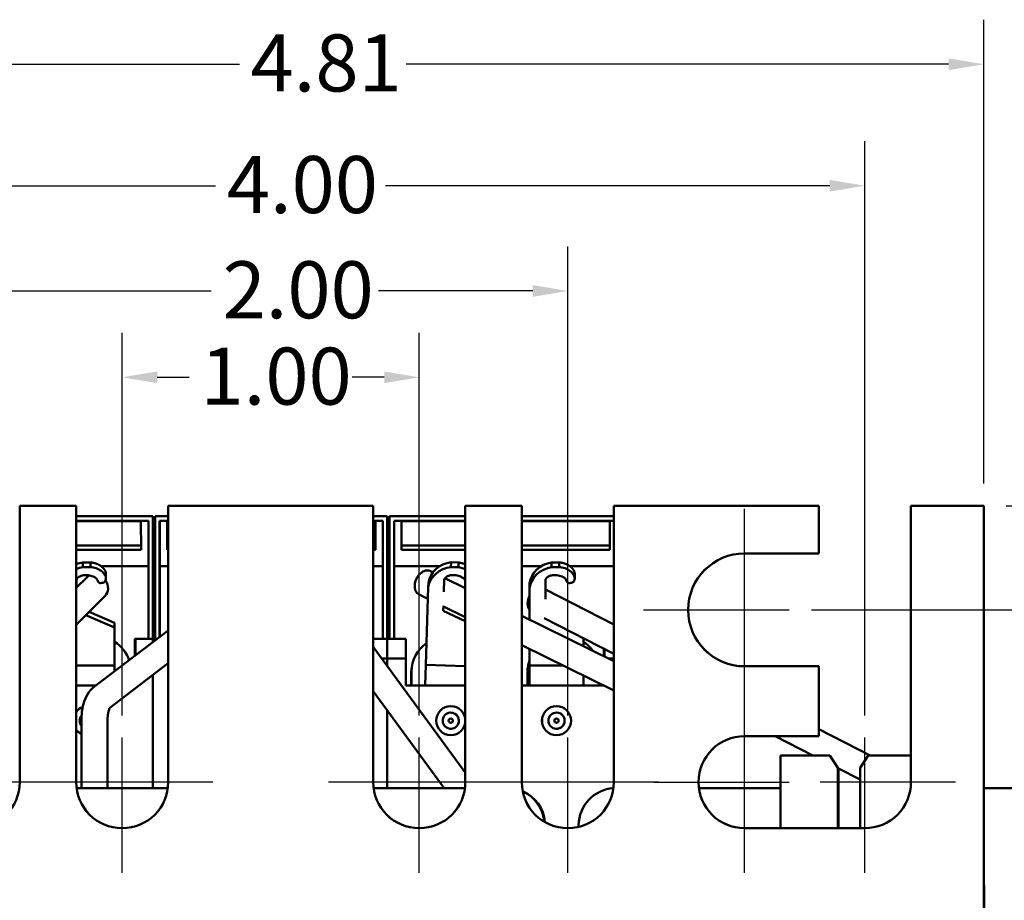
# Model space of a CAD drawing. Units: inches. Extents: x 0.05 to 2.15, y 0.02 to 1.68.
# Drawn here: x 0.34 to 0.62, y 0.35 to 0.6 of the extents above; entities that cross this region are included whole.
import ezdxf

# ---------------------------------------------------------------- set-up
doc = ezdxf.new("R2010")
doc.units = ezdxf.units.IN
doc.header["$LTSCALE"] = 0.1
doc.header["$MEASUREMENT"] = 0
for name, color, linetype, lineweight in [('Center Mark (ANSI)', 7, 'Continuous', 25), ('Dimension (ANSI)', 7, 'Continuous', 25), ('Visible (ANSI)', 7, 'Continuous', 50)]:
    doc.layers.add(name, color=color, linetype=linetype, lineweight=lineweight)
doc.styles.add('Note Text (ANSI)', font='tahoma.ttf')
doc.dimstyles.new('Default (ANSI)', dxfattribs={"dimscale": 0.1, "dimtxt": 0.1599999964237213, "dimasz": 0.0984251946210861, "dimexe": 0.125, "dimexo": 0.0625, "dimgap": 0.031496062992126, "dimtad": 0, "dimtih": 1, "dimtoh": 1, "dimrnd": 1e-08, "dimzin": 0, "dimdsep": 46, "dimtxsty": 'Note Text (ANSI)', "dimcen": 0.09, "dimdle": 0.3937007874015748, "dimclrd": 256, "dimclre": 256, "dimclrt": 256, "dimadec": 0, "dimazin": 1, "dimtfac": 0.7500000596046448, "dimtofl": 0, "dimtmove": 0, "dimatfit": 3, "dimfxl": 1, "dimtolj": 1, "dimtzin": 4, "dimlwd": -1, "dimlwe": -1, "dimarcsym": 0})

# ---------------------------------------------------------------- blocks, each defined once
blk = doc.blocks.new('*D28')
at = {"layer": 'Defpoints', "color": 0, "transparency": 16777216}
for p in [(0.6142508977508762, 0.5868434234435611), (0.2134177561420948, 0.4629367741784619), (0.6142508977508762, 0.4629367741784613)]:
    blk.add_point(p, dxfattribs=at)
at = {"layer": 'Dimension (ANSI)', "transparency": 16777216}
for p, q in [((0.2134177561420948, 0.4691867741784618), (0.2134177561420948, 0.5993434234435611)), ((0.6142508977508762, 0.4691867741784613), (0.6142508977508762, 0.5993434234435611)), ((0.2232602756042034, 0.5868434234435611), (0.4054469560065917, 0.5868434234435611)), ((0.6044083782887677, 0.5868434234435611), (0.4522350861758257, 0.5868434234435611))]:
    blk.add_line(p, q, dxfattribs=at)
for points in [[(0.2232602756042034, 0.5884838433539126), (0.2232602756042034, 0.5852030035332098), (0.2134177561420948, 0.5868434234435611)], [(0.6044083782887677, 0.5884838433539126), (0.6044083782887677, 0.5852030035332098), (0.6142508977508762, 0.5868434234435611)]]:
    blk.add_solid(points, dxfattribs=at)
at = {"layer": 'Dimension (ANSI)', "transparency": 16777216, "insert": (0.4085965623058043, 0.5952087690722435), "char_height": 0.0159999996423721, "attachment_point": 1, "style": 'Note Text (ANSI)'}
blk.add_mtext('\\A1;4.81', dxfattribs=at)
blk = doc.blocks.new('*D29')
at = {"layer": 'Defpoints', "color": 0, "transparency": 16777216}
for p in [(0.6142508977508764, 0.4629367741784617), (0.6138342312835054, 0.1387701075117952), (0.7520461733414276, 0.1387701075117953)]:
    blk.add_point(p, dxfattribs=at)
at = {"layer": 'Dimension (ANSI)', "transparency": 16777216}
for p, q in [((0.6205008977508764, 0.4629367741784617), (0.7645461733414276, 0.4629367741784617)), ((0.7520461733414275, 0.453094254716353), (0.7520461733414275, 0.3563282580408277)), ((0.7520461733414276, 0.1486126269739039), (0.7520461733414275, 0.333298354185038)), ((0.6200842312835054, 0.1387701075117952), (0.7645461733414276, 0.1387701075117953))]:
    blk.add_line(p, q, dxfattribs=at)
for points in [[(0.750405753431076, 0.453094254716353), (0.7536865932517789, 0.453094254716353), (0.7520461733414275, 0.4629367741784617)], [(0.7504057534310761, 0.1486126269739039), (0.753686593251779, 0.1486126269739039), (0.7520461733414276, 0.1387701075117953)]]:
    blk.add_solid(points, dxfattribs=at)
at = {"layer": 'Dimension (ANSI)', "transparency": 16777216, "insert": (0.7316727689586636, 0.3531786517416148), "char_height": 0.0159999996423721, "attachment_point": 1, "style": 'Note Text (ANSI)'}
blk.add_mtext('\\A1;3.89', dxfattribs=at)
blk = doc.blocks.new('*D31')
at = {"layer": 'Defpoints', "color": 0, "transparency": 16777216}
for p in [(0.5809175803613719, 0.5527596088241308), (0.2475844064663355, 0.3979367741784617), (0.5809175803613719, 0.3979367741784614)]:
    blk.add_point(p, dxfattribs=at)
at = {"layer": 'Dimension (ANSI)', "transparency": 16777216}
for p, q in [((0.2475844064663355, 0.4041867741784618), (0.2475844064663355, 0.565259608824131)), ((0.5809175803613719, 0.4041867741784614), (0.5809175803613719, 0.565259608824131)), ((0.2574269259284441, 0.5527596088241308), (0.3987751641765784, 0.5527596088241308)), ((0.5710750608992634, 0.5527596088241308), (0.4464551680608807, 0.5527596088241308))]:
    blk.add_line(p, q, dxfattribs=at)
for points in [[(0.2574269259284441, 0.5544000287344824), (0.2574269259284441, 0.5511191889137793), (0.2475844064663355, 0.5527596088241308)], [(0.5710750608992634, 0.5544000287344824), (0.5710750608992634, 0.5511191889137793), (0.5809175803613719, 0.5527596088241308)]]:
    blk.add_solid(points, dxfattribs=at)
at = {"layer": 'Dimension (ANSI)', "transparency": 16777216, "insert": (0.401924770475791, 0.56108734532025), "char_height": 0.0159999996423721, "attachment_point": 1, "style": 'Note Text (ANSI)'}
blk.add_mtext('\\A1;4.00', dxfattribs=at)
blk = doc.blocks.new('*D32')
at = {"layer": 'Defpoints', "color": 0, "transparency": 16777216}
for p in [(0.4975842868876128, 0.5232320497690126), (0.3309176999400947, 0.3979367741784616), (0.4975842868876128, 0.3979367741784614)]:
    blk.add_point(p, dxfattribs=at)
at = {"layer": 'Dimension (ANSI)', "transparency": 16777216}
for p, q in [((0.3309176999400947, 0.4041867741784616), (0.3309176999400947, 0.5357320497690126)), ((0.4975842868876128, 0.4041867741784614), (0.4975842868876128, 0.5357320497690126)), ((0.3407602194022033, 0.5232320497690126), (0.3975894190258665, 0.5232320497690126)), ((0.4877417674255042, 0.5232320497690126), (0.444527985725353, 0.5232320497690126))]:
    blk.add_line(p, q, dxfattribs=at)
for points in [[(0.3407602194022033, 0.524872469679364), (0.3407602194022033, 0.5215916298586611), (0.3309176999400947, 0.5232320497690126)], [(0.4877417674255042, 0.524872469679364), (0.4877417674255042, 0.5215916298586611), (0.4975842868876128, 0.5232320497690126)]]:
    blk.add_solid(points, dxfattribs=at)
at = {"layer": 'Dimension (ANSI)', "transparency": 16777216, "insert": (0.4007390253250791, 0.5315651589983549), "char_height": 0.0159999996423721, "attachment_point": 1, "style": 'Note Text (ANSI)'}
blk.add_mtext('\\A1;2.00', dxfattribs=at)
blk = doc.blocks.new('*D33')
at = {"layer": 'Defpoints', "color": 0, "transparency": 16777216}
for p in [(0.4559176401507332, 0.4990197263599205), (0.3725843466769742, 0.3979367741784616), (0.4559176401507332, 0.3979367741784616)]:
    blk.add_point(p, dxfattribs=at)
at = {"layer": 'Dimension (ANSI)', "transparency": 16777216}
for p, q in [((0.3725843466769742, 0.4041867741784616), (0.3725843466769742, 0.5115197263599205)), ((0.4559176401507332, 0.4041867741784616), (0.4559176401507332, 0.5115197263599205)), ((0.3824268661390828, 0.4990197263599205), (0.3914103198512367, 0.4990197263599205)), ((0.4460751206886246, 0.4990197263599205), (0.4370916669764706, 0.4990197263599205))]:
    blk.add_line(p, q, dxfattribs=at)
for points in [[(0.3824268661390828, 0.5006601462702719), (0.3824268661390828, 0.4973793064495692), (0.3725843466769742, 0.4990197263599205)], [(0.4460751206886246, 0.5006601462702719), (0.4460751206886246, 0.4973793064495692), (0.4559176401507332, 0.4990197263599205)]]:
    blk.add_solid(points, dxfattribs=at)
at = {"layer": 'Dimension (ANSI)', "transparency": 16777216, "insert": (0.3945599261504494, 0.5073474628560396), "char_height": 0.0159999996423721, "attachment_point": 1, "style": 'Note Text (ANSI)'}
blk.add_mtext('\\A1;1.00', dxfattribs=at)
blk = doc.blocks.new('*D37')
at = {"layer": 'Defpoints', "color": 0, "transparency": 16777216}
for p in [(0.5596675965045004, 0.433770107511795), (0.5592509300371294, 0.167936774178462), (0.7105609585958876, 0.167936774178462)]:
    blk.add_point(p, dxfattribs=at)
at = {"layer": 'Dimension (ANSI)', "transparency": 16777216}
for p, q in [((0.5659175965045004, 0.433770107511795), (0.7230609585958874, 0.433770107511795)), ((0.7105609585958874, 0.4239275880496864), (0.7105609585958874, 0.3123361563736835)), ((0.7105609585958876, 0.1777792936405707), (0.7105609585958874, 0.2893707253165734)), ((0.5655009300371294, 0.167936774178462), (0.7230609585958875, 0.167936774178462))]:
    blk.add_line(p, q, dxfattribs=at)
for points in [[(0.708920538685536, 0.4239275880496864), (0.712201378506239, 0.4239275880496864), (0.7105609585958874, 0.433770107511795)], [(0.7089205386855361, 0.1777792936405707), (0.7122013785062391, 0.1777792936405707), (0.7105609585958876, 0.167936774178462)]]:
    blk.add_solid(points, dxfattribs=at)
at = {"layer": 'Dimension (ANSI)', "transparency": 16777216, "insert": (0.6901875542131238, 0.3091865500744706), "char_height": 0.0159999996423721, "attachment_point": 1, "style": 'Note Text (ANSI)'}
blk.add_mtext('\\A1;3.19', dxfattribs=at)

msp = doc.modelspace()

# ---------------------------------------------------------------- linework, layer by layer
at = {"layer": 'Center Mark (ANSI)', "linetype": 'Continuous'}
for p, q in [((0.5471675965045001, 0.4054367741784615), (0.5471675965045002, 0.4621034408451282)), ((0.5188342631711668, 0.4337701075117949), (0.5596675965045002, 0.4337701075117948)), ((0.5471675965045, 0.3600201075117947), (0.5471675965045001, 0.4108534408451281)), ((0.3725843466769742, 0.3600201075117948), (0.3725843466769742, 0.3979367741784616)), ((0.4559176401507332, 0.3600201075117948), (0.4559176401507332, 0.3979367741784616)), ((0.4975842868876128, 0.3600201075117947), (0.4975842868876128, 0.3979367741784614)), ((0.5809175803613719, 0.3600201075117947), (0.5809175803613719, 0.3979367741784614)), ((0.3563343666067614, 0.3854367741784616), (0.305501033273428, 0.3854367741784616)), ((0.3980010133436409, 0.3854367741784615), (0.3471676800103075, 0.3854367741784615)), ((0.4813343068173999, 0.3854367741784615), (0.4305009734840665, 0.3854367741784615)), ((0.5230009535542794, 0.3854367741784614), (0.4721676202209461, 0.3854367741784614)), ((0.5217509298378334, 0.3854367741784614), (0.5596675965045002, 0.3854367741784614)), ((0.6063342470280386, 0.3854367741784614), (0.568417580361372, 0.3854367741784614))]:
    msp.add_line(p, q, dxfattribs=at)
at = {"layer": 'Visible (ANSI)'}
for p, q in [((0.3596676861885417, 0.4629367741784617), (0.3438343604285276, 0.4629367741784617)), ((0.3438343604285276, 0.4629367741784617), (0.3438343604285274, 0.3854367741784617)), ((0.3596676861885415, 0.3854367741784617), (0.3596676861885417, 0.4629367741784617)), ((0.3596676861885417, 0.4629367741784617), (0.3596762117371986, 0.4629367741784643)), ((0.3596762117371985, 0.3854367741784643), (0.3596762117371987, 0.4629367741784644)), ((0.4430009796623006, 0.4629367741784617), (0.385501007165407, 0.4629367741784617)), ((0.3855010071654071, 0.4629367741784617), (0.385501007165407, 0.3854367741784617)), ((0.4430009796623004, 0.3854367741784615), (0.4430009796623006, 0.4629367741784617)), ((0.4430009796623006, 0.4629367741784617), (0.4430095052109574, 0.4629367741784643)), ((0.4430095052109574, 0.3854367741784642), (0.4430095052109574, 0.4629367741784643)), ((0.4846676263991803, 0.4629367741784615), (0.4688343006391662, 0.4629367741784615)), ((0.468834300639166, 0.4629367741784615), (0.4688343006391657, 0.3854367741784615)), ((0.4846676263991802, 0.3854367741784615), (0.4846676263991802, 0.4629367741784617)), ((0.4846676263991803, 0.4629367741784615), (0.4846761519478373, 0.4629367741784641)), ((0.4846761519478371, 0.3854367741784642), (0.4846761519478371, 0.4629367741784643)), ((0.5680009198729393, 0.4629367741784614), (0.5105009473760455, 0.4629367741784615)), ((0.5105009473760455, 0.4629367741784615), (0.5105009473760455, 0.3854367741784615)), ((0.5680009198729394, 0.449603440845128), (0.5680009198729395, 0.4629367741784614)), ((0.5680009198729393, 0.4629367741784614), (0.5680094454215963, 0.4629367741784641)), ((0.5680094454215961, 0.4496034408451307), (0.5680094454215963, 0.4629367741784641)), ((0.614250897750876, 0.4629367741784614), (0.5938342408498047, 0.4629367741784615)), ((0.5938342408498047, 0.4629367741784614), (0.5938342408498045, 0.3854367741784614)), ((0.614250897750876, 0.4629367741784614), (0.6142594232995329, 0.4629367741784641)), ((0.6142508977508762, 0.3653701075117945), (0.6142508977508762, 0.4629367741784614)), ((0.6142594232995328, 0.3653701075117972), (0.6142594232995328, 0.4629367741784641)), ((0.3596762117371977, 0.4600201075118974), (0.3811689256872504, 0.4600201075118974)), ((0.3596762117371975, 0.4587701075118974), (0.379918926285144, 0.4587701075118974)), ((0.3596762117371974, 0.4586771024158291), (0.3778588888380841, 0.4586771024158291)), ((0.3778588888380842, 0.4586771024158291), (0.377882040414582, 0.4506332082581665)), ((0.379918926285144, 0.4587701075118974), (0.379918926285144, 0.4256034408452307)), ((0.3811689256872504, 0.4600201075118974), (0.3811921549546235, 0.4600201075119045)), ((0.3811689256872504, 0.4256034408452307), (0.3811689256872504, 0.4600201075118974)), ((0.3811921549546235, 0.4600201075119046), (0.3812298108196285, 0.4469367741785827)), ((0.3818355920350405, 0.4600201075118977), (0.3855010071654057, 0.4600201075118977)), ((0.3818355920350405, 0.4600201075118977), (0.3818355920350405, 0.4256034408452308)), ((0.3830855914371469, 0.4261659988600591), (0.3830855914371469, 0.4587701075118976)), ((0.3830855914371469, 0.4587701075118976), (0.3855010071654057, 0.4587701075118976)), ((0.3831452539765057, 0.4460413527957262), (0.3831086186438222, 0.4587701075119047)), ((0.3852153702402734, 0.4506332082581667), (0.3851922186637752, 0.4586771024158293)), ((0.3851922186637752, 0.4586771024158293), (0.3855010071654057, 0.4586771024158293)), ((0.385196018418582, 0.4586771024158305), (0.3852157636166273, 0.4518167366342317)), ((0.4430095052109562, 0.4600201075118974), (0.4469188942380464, 0.4600201075118974)), ((0.4430095052109562, 0.4587701075118974), (0.4456688948359399, 0.4587701075118974)), ((0.4430095052109565, 0.4586771024158291), (0.4436088573888804, 0.4586771024158291)), ((0.4436088573888802, 0.4586771024158291), (0.4436320089653785, 0.4506332082581665)), ((0.4456688948359399, 0.4587701075118974), (0.4456688948359401, 0.4256034408452305)), ((0.4469188942380464, 0.4600201075118974), (0.4469421235054198, 0.4600201075119046)), ((0.4469188942380466, 0.4256034408452305), (0.4469188942380464, 0.4600201075118974)), ((0.4469421235054198, 0.4600201075119046), (0.446979779370425, 0.4469367741785827)), ((0.447585560585836, 0.4600201075118961), (0.4688343006391641, 0.4600201075118961)), ((0.447585560585836, 0.4600201075118961), (0.447585560585836, 0.4256034408452297)), ((0.4488355599879422, 0.4587701075118961), (0.4688343006391641, 0.4587701075118961)), ((0.4488355599879422, 0.4256034408452297), (0.4488355599879422, 0.4587701075118961)), ((0.4488952225273052, 0.4460413527957249), (0.448858587194619, 0.4587701075119032)), ((0.4509653387910717, 0.4506332082581652), (0.4509421872145721, 0.4586771024158278)), ((0.4509421872145722, 0.4586771024158277), (0.4688343006391643, 0.4586771024158277)), ((0.4509459869693792, 0.4586771024158289), (0.4509657321674256, 0.45181673663423)), ((0.4846761519478352, 0.4600201075118961), (0.5105009473760433, 0.4600201075118961)), ((0.4846761519478352, 0.4587701075118961), (0.5105009473760435, 0.4587701075118961)), ((0.4846761519478352, 0.4586771024158277), (0.5093588259396769, 0.4586771024158277)), ((0.5093588259396769, 0.4586771024158277), (0.5093819775161764, 0.4506332082581653)), ((0.3596762117371977, 0.4518167366342313), (0.3778786340361291, 0.4518167366342313)), ((0.377882040414582, 0.4506332082581665), (0.3596762117371975, 0.4506332082581665)), ((0.3852157636166273, 0.4518167366342317), (0.3852153702402733, 0.4506332082581667)), ((0.3855010071654057, 0.4506332082581667), (0.3852153702402734, 0.4506332082581667)), ((0.3852157636166273, 0.4518167366342317), (0.3855010071654057, 0.4518167366342317)), ((0.4430095052109565, 0.4518167366342313), (0.4436286025869257, 0.4518167366342313)), ((0.4436320089653785, 0.4506332082581665), (0.4430095052109562, 0.4506332082581665)), ((0.4509657321674258, 0.4518167366342301), (0.4509653387910718, 0.4506332082581652)), ((0.4688343006391643, 0.4506332082581652), (0.4509653387910718, 0.4506332082581652)), ((0.4509657321674258, 0.4518167366342301), (0.4688343006391641, 0.4518167366342301)), ((0.4846761519478351, 0.45181673663423), (0.5093785711377234, 0.45181673663423)), ((0.5093819775161764, 0.4506332082581653), (0.4846761519478351, 0.4506332082581652)), ((0.5471675965045, 0.4496034408451281), (0.5680009198729393, 0.449603440845128)), ((0.5680009198729394, 0.449603440845128), (0.5680094454215964, 0.4496034408451307)), ((0.3615344377613883, 0.4470995600548838), (0.3615318952128182, 0.4457769453580718)), ((0.3615318952128182, 0.4457769453580718), (0.3636565136512227, 0.4457769453580718)), ((0.3615344377613883, 0.4470995600548838), (0.3636590561997928, 0.4470995600548838)), ((0.3636565136512227, 0.4457769453580717), (0.3636590561997928, 0.4470995600548838)), ((0.3666620226442161, 0.446041352795726), (0.379918926285144, 0.446041352795726)), ((0.3812298108196284, 0.4469367741785826), (0.3812298108196284, 0.4256034408452494)), ((0.3831452539765057, 0.4262115074891585), (0.3831452539765057, 0.4460413527957262)), ((0.3831452539765057, 0.4460413527957262), (0.3855010071654057, 0.4460413527957262)), ((0.4430095052109565, 0.446041352795726), (0.44566889483594, 0.446041352795726)), ((0.446979779370425, 0.4469367741785826), (0.446979779370425, 0.4256034408452482)), ((0.4488952225273052, 0.4460413527957249), (0.4617156566663588, 0.4460413527957249)), ((0.4488952225273052, 0.4256034408452477), (0.4488952225273052, 0.4460413527957249)), ((0.4648441533051809, 0.4471208848344385), (0.4647977592513734, 0.4457989972901022)), ((0.4647977592513733, 0.4457989972901022), (0.4669212096084305, 0.4457285551530759)), ((0.4648441533051809, 0.4471208848344385), (0.466967603662238, 0.4470504426974121)), ((0.4669212096084305, 0.4457285551530758), (0.4669676036622379, 0.4470504426974121)), ((0.4846761519478352, 0.4460413527957249), (0.4901419284300667, 0.4460413527957249)), ((0.493034374862979, 0.4470995600548826), (0.4930318323144087, 0.4457769453580707)), ((0.4930318323144086, 0.4457769453580707), (0.495156450752813, 0.4457769453580707)), ((0.493034374862979, 0.4470995600548826), (0.4951589933013835, 0.4470995600548826)), ((0.4951564507528131, 0.4457769453580707), (0.4951589933013835, 0.4470995600548826)), ((0.4981619597458061, 0.4460413527957249), (0.5105009473760433, 0.4460413527957249)), ((0.3597894415384551, 0.4399389670982379), (0.3597882989653959, 0.4422349893653326)), ((0.3625416529251714, 0.4427963947468654), (0.3597912080857922, 0.4400430294834757)), ((0.3597914947230429, 0.4422449680132298), (0.3597925897887596, 0.4400444126535368)), ((0.3680167711528223, 0.4439069356454823), (0.3680142286042522, 0.4425843209486703)), ((0.4590848072502711, 0.4446504832542201), (0.45975783896993, 0.4443195644711146)), ((0.4628245457165109, 0.4388542391608951), (0.4629376884478022, 0.4423168563195541)), ((0.4629412114131008, 0.4423267182040249), (0.4629044350799351, 0.4412012162756304)), ((0.463134218264499, 0.4426594535211759), (0.4688343006391643, 0.4398568154464325)), ((0.4912909405017591, 0.436800376315854), (0.4912882360669864, 0.4422349893653317)), ((0.4912914318246339, 0.4422449680132294), (0.4912932824597868, 0.4385260815188307)), ((0.4995167082544131, 0.4439069356454808), (0.4995141657058428, 0.4425843209486688)), ((0.458448441556169, 0.4401676708225521), (0.4577363065250921, 0.418373509149561)), ((0.458448441556169, 0.4401676708225521), (0.4584948356099765, 0.4414895583668885)), ((0.486872714514592, 0.4399381057070947), (0.4868752570631623, 0.4412607204039066)), ((0.486872714514592, 0.4399381057070947), (0.4868771696485809, 0.4309854293261001)), ((0.4912927860455855, 0.4395236352858775), (0.5105009473760437, 0.4297028922596392)), ((0.3677298701954236, 0.437613714037805), (0.3596762117371973, 0.429551504200108)), ((0.3831329819403046, 0.4268534408452453), (0.3831329819403046, 0.436760145358863)), ((0.3831329819403046, 0.436760145358863), (0.3831378723123832, 0.4367601453588645)), ((0.3831369144699324, 0.4367601453588646), (0.3831369144699324, 0.4262051463869396)), ((0.3831378723123832, 0.4367601453588646), (0.3831378723123832, 0.4262058769977599)), ((0.4488829504911032, 0.4268534408452442), (0.4488829504911032, 0.4367601453588617)), ((0.4488829504911032, 0.4367601453588617), (0.4488878408631822, 0.4367601453588632)), ((0.4488868830207312, 0.4367601453588632), (0.4488868830207312, 0.4256034408452455)), ((0.4488878408631822, 0.4367601453588632), (0.4488878408631822, 0.4256034408452455)), ((0.4558490529743284, 0.438069626771884), (0.4583398694418286, 0.4368449327042962)), ((0.4626489765809582, 0.4334811259758352), (0.4626948672684426, 0.4348855633629526)), ((0.462691933941178, 0.4347050931602528), (0.462648976580958, 0.4334811259758352)), ((0.4626903374112352, 0.4347058781481371), (0.4688343006391641, 0.4316849910555313)), ((0.3704616241095562, 0.4288443997386099), (0.3624029930488617, 0.4322811808098378)), ((0.363330255826897, 0.4332094281560572), (0.3704641666581262, 0.4301670144354217)), ((0.4688343006391641, 0.4305973146692805), (0.462648976580958, 0.4334811259758352)), ((0.4846761519478352, 0.4320676340392585), (0.5105009473760435, 0.4193700008855262)), ((0.4909933115033138, 0.4314405097824373), (0.5105009473760437, 0.4214666515010764)), ((0.3704641666581262, 0.4301670144354217), (0.3704616241095561, 0.4288443997386099)), ((0.3704669549595747, 0.4181319553602721), (0.3704616241095561, 0.4288443997386099)), ((0.3704641666581262, 0.4301670144354217), (0.3704698076766204, 0.4188312806130504)), ((0.3855010071654056, 0.4280083987920039), (0.3644706110521523, 0.4119671020849023)), ((0.3761752855625271, 0.4256034408452324), (0.3761752855625271, 0.4208950440822925)), ((0.3763472111136267, 0.4256034408452324), (0.3761752855625271, 0.4256034408452324)), ((0.3763472111136267, 0.4256034408452324), (0.3763359979535204, 0.4210176302254386)), ((0.3799189262851437, 0.4256034408452324), (0.3763472111136267, 0.4256034408452324)), ((0.379918926285144, 0.4256034408452307), (0.3811689256872504, 0.4256034408452307)), ((0.3811752831709532, 0.4256034408452326), (0.3811689256872504, 0.4256034408452307)), ((0.3811752831709526, 0.4256034408452327), (0.3811730917118986, 0.4247072067679044)), ((0.3811730917118988, 0.4247072067679038), (0.3811752831709526, 0.4256034408452324)), ((0.3818355920350402, 0.4256034408452327), (0.3811752831709526, 0.4256034408452327)), ((0.3818355920350405, 0.4256034408452308), (0.3823480688973825, 0.4256034408452308)), ((0.3831329465401079, 0.4268534408452453), (0.3831329465401079, 0.4262021197801503)), ((0.3831329465401079, 0.4268534408452453), (0.3831347979272314, 0.4268534408452453)), ((0.3831347979272314, 0.4262035319575534), (0.3831347979272314, 0.4268534408452453)), ((0.3831348333274281, 0.4268534408452453), (0.3831348333274281, 0.4262035589596629)), ((0.4456688948359397, 0.4256034408452324), (0.4430095052109559, 0.4256034408452324)), ((0.4456688948359401, 0.4256034408452305), (0.4469188942380466, 0.4256034408452305)), ((0.4469252517217485, 0.4256034408452316), (0.4469118031985314, 0.4201034408452277)), ((0.4469118031985322, 0.4201034408452283), (0.4469252517217484, 0.4256034408452324)), ((0.4469252517217486, 0.4256034408452325), (0.4469188942380466, 0.4256034408452307)), ((0.447585560585836, 0.4256034408452316), (0.4469252517217484, 0.4256034408452316)), ((0.447585560585836, 0.4256034408452297), (0.4488355599879423, 0.4256034408452297)), ((0.4488419174716449, 0.4256034408452316), (0.4488355599879423, 0.4256034408452297)), ((0.451925249330174, 0.4256034408452316), (0.4488419174716452, 0.4256034408452316)), ((0.4488829150909066, 0.4268534408452442), (0.4488829150909066, 0.4256034408452442)), ((0.4488829150909066, 0.4268534408452442), (0.4488847664780299, 0.4268534408452442)), ((0.44888476647803, 0.4256034408452442), (0.44888476647803, 0.4268534408452442)), ((0.4488848018782267, 0.4268534408452442), (0.4488848018782267, 0.4256034408452442)), ((0.4521183184523866, 0.4256034408452316), (0.4519252493301739, 0.4256034408452316)), ((0.4521048699291696, 0.4201034408452277), (0.4521183184523867, 0.4256034408452316)), ((0.4521183184523866, 0.4256034408452316), (0.4521183184523866, 0.4126034408452318)), ((0.501964187218824, 0.4235673874282174), (0.5019630603260526, 0.4258318998589265)), ((0.5019662618639535, 0.4258302629775792), (0.5019673887254973, 0.4235658132993007)), ((0.4430095052109559, 0.4233952391333335), (0.4688343006391641, 0.3881291415715565)), ((0.4846761519478352, 0.4238958096483571), (0.5105009473760437, 0.411198176494625)), ((0.4868812372012421, 0.4228116049855142), (0.4868835659424156, 0.4181319553602711)), ((0.5076752226641184, 0.4229113871934437), (0.5076752226641184, 0.4207593639062565)), ((0.5078403591938164, 0.4228269562375316), (0.5078351113184468, 0.4206807492475716)), ((0.4469118031985322, 0.4201034408452283), (0.4454200360963963, 0.4201034408452283)), ((0.4521048699291696, 0.4201034408452277), (0.4469118031985314, 0.4201034408452277)), ((0.4469118031985313, 0.4201034408452277), (0.4469118031985313, 0.4180662977317606)), ((0.4469118031985322, 0.4180662977317589), (0.4469118031985322, 0.4201034408452283)), ((0.4521048699291696, 0.4126034408452277), (0.4521048699291696, 0.4201034408452277)), ((0.5105009473760437, 0.4201034408452277), (0.50900925702017, 0.4201034408452277)), ((0.3596762117371974, 0.418131955360272), (0.3704669549595747, 0.4181319553602721)), ((0.3855010071654056, 0.418785252232803), (0.3690844180081569, 0.4062632162154186)), ((0.3704669549595747, 0.4165409166369038), (0.3704669549595747, 0.4181319553602721)), ((0.3704698076766204, 0.4188312806130504), (0.3704698076766204, 0.4165430925959456)), ((0.4577363065250921, 0.4183735091495608), (0.4575448937369539, 0.4126034408452317)), ((0.4577363065250921, 0.4183735091495608), (0.4688343006391643, 0.4180053505912489)), ((0.4868835659424156, 0.418131955360271), (0.4963988372755659, 0.4181319553602711)), ((0.4868835659424156, 0.418131955360271), (0.4868835659424156, 0.4126034408452315)), ((0.5680009198729394, 0.4179367741784614), (0.5471675965045002, 0.4179367741784616)), ((0.5680009198729393, 0.398353440845128), (0.5680009198729394, 0.4179367741784612)), ((0.5680009198729394, 0.4179367741784614), (0.5680094454215964, 0.417936774178464)), ((0.5680094454215961, 0.3983534408451306), (0.5680094454215961, 0.4179367741784639)), ((0.3811618346477363, 0.4154754736892045), (0.3811618346477363, 0.3837701075118944)), ((0.3811618346477366, 0.3837701075118942), (0.3811618346477366, 0.4154754736892042)), ((0.453692364379027, 0.4164814816352793), (0.4536911417860074, 0.4164814816352789)), ((0.4536911417860073, 0.4126034408452478), (0.4536911417860073, 0.4164814816352789)), ((0.453692364379027, 0.4164814816352793), (0.453692364379027, 0.4126034408452482)), ((0.4862889209813691, 0.4126034408452478), (0.4862889209813691, 0.4155688947612659)), ((0.4862901435743888, 0.4155688947612663), (0.4862889209813691, 0.4155688947612659)), ((0.4862901435743888, 0.4155688947612663), (0.4862901435743888, 0.4126034408452483)), ((0.5019668920611662, 0.4126034408452317), (0.5019668920611662, 0.4153942331101982)), ((0.5019697447782122, 0.4153928304754855), (0.5019697447782122, 0.4126034408452327)), ((0.3653048613272936, 0.4126034408452283), (0.3596762117371972, 0.4126034408452283)), ((0.4688343006391643, 0.4126034408452277), (0.4521048699291696, 0.4126034408452277)), ((0.5076428821022118, 0.4126034408452277), (0.4846761519478353, 0.4126034408452277)), ((0.5066868615513566, 0.4130735006478869), (0.5066868615513566, 0.4126034408452479)), ((0.4430095052109559, 0.4109829628451628), (0.4629370410197912, 0.3837701075118515)), ((0.4469118031985313, 0.4056540214435972), (0.4469118031985313, 0.3837701075118946)), ((0.4469118031985322, 0.3837701075118942), (0.4469118031985322, 0.4056540214435954)), ((0.4647645885230024, 0.404956011841802), (0.4647459847140723, 0.4049560118417964)), ((0.4944280817188324, 0.4049560118418022), (0.4944094779099022, 0.4049560118417965)), ((0.3611590127542267, 0.4030308025840556), (0.361158930935701, 0.3837701075118756)), ((0.36849234608756, 0.4030308025851984), (0.3684922642690342, 0.3837701075118758)), ((0.4647645885230117, 0.4004175365153298), (0.4647459847140815, 0.4004175365153241)), ((0.4944280817188416, 0.40041753651533), (0.4944094779099115, 0.4004175365153243)), ((0.5471675965044999, 0.3983534408451281), (0.5680009198729392, 0.398353440845128)), ((0.5557075348976446, 0.3983534408452073), (0.56630186639871, 0.3929367741785356)), ((0.5680009198729393, 0.398353440845128), (0.5680094454215964, 0.3983534408451306)), ((0.5680094454215943, 0.4002999644408937), (0.5824109368452522, 0.3929367741785311)), ((0.5572751799070783, 0.392936774178494), (0.5710700268941161, 0.392936774178494)), ((0.5572751799070782, 0.3725201075118283), (0.5572751799070782, 0.392936774178494)), ((0.5710700268941161, 0.392936774178494), (0.5710769549212273, 0.3929367741784961)), ((0.5733168389007764, 0.3894512764403911), (0.5710700268941161, 0.392936774178494)), ((0.5710769549212273, 0.3929367741784961), (0.5733237669278877, 0.3894512764403932)), ((0.5710769549212273, 0.3929367741784996), (0.5710883657894108, 0.3929367741784996)), ((0.5710883657894108, 0.3929367741784996), (0.5710952938165219, 0.3929367741785018)), ((0.573335177796071, 0.3894512764403969), (0.5710883657894108, 0.3929367741784996)), ((0.5710952938165219, 0.3929367741785016), (0.5733421058231825, 0.3894512764403988)), ((0.5818136479179689, 0.392936774178494), (0.5795668359113085, 0.3894512764403913)), ((0.5818136479179689, 0.392936774178494), (0.5938342408498025, 0.392936774178494)), ((0.5733237669278878, 0.3894512764403932), (0.5733168389007764, 0.3894512764403911)), ((0.5733168389007764, 0.3725201075118285), (0.5733168389007764, 0.3894512764403911)), ((0.5733237669278878, 0.3894512764403932), (0.5733237669278878, 0.3725201075118303)), ((0.5733421058231823, 0.3894512764403988), (0.573335177796071, 0.3894512764403967)), ((0.573335177796071, 0.3725201075118338), (0.573335177796071, 0.3894512764403969)), ((0.5733421058231823, 0.3894512764403988), (0.5733421058231823, 0.372520107511836)), ((0.5795668359113085, 0.3894512764403913), (0.5795668359113085, 0.3725201075118283)), ((0.5733421058231825, 0.389337242654334), (0.5795668359113088, 0.3861546645016691)), ((0.5734847416754737, 0.3725201075118789), (0.5734847416754737, 0.3892643158381041)), ((0.5734916697025852, 0.3892607736784603), (0.5734916697025852, 0.372520107511881)), ((0.5735030805707683, 0.3725201075118843), (0.5735030805707683, 0.3892549395331643)), ((0.5735100085978795, 0.3892513973735205), (0.5735100085978796, 0.3725201075118865)), ((0.3597841898947671, 0.3837701075118339), (0.3853930290078359, 0.3837701075118339)), ((0.4431174833685258, 0.3837701075118337), (0.4687263224815946, 0.3837701075118337)), ((0.5343674397222922, 0.3837701075118337), (0.557275179907078, 0.3837701075118335)), ((0.6142594232995306, 0.3837701075118335), (0.6418788493332701, 0.3837701075118334)), ((0.5006289168952495, 0.3728840654259403), (0.5006289168952495, 0.3733534408451673)), ((0.5809175803613719, 0.3725201075117945), (0.5471675965044998, 0.3725201075117947)), ((0.6143324039521855, 0.356653440845153), (0.6142679488481901, 0.3566534408451333)), ((0.6143324039521855, 0.356653440845153), (0.6143324039521852, 0.3479367741784863))]:
    msp.add_line(p, q, dxfattribs=at)
for centre, radius in [((0.4647458420967045, 0.4026867741785602), 0.0006025709915796), ((0.4944093352925345, 0.4026867741785602), 0.0006025709611174)]:
    msp.add_circle(centre, radius, dxfattribs=at)
msp.add_arc((0.3629095408083165, 0.402686774178561), 0.0022692371976319, 139.0837351336084, 219.5183652939488, dxfattribs=at)
for centre, major_axis, ratio, start_param, end_param in [((0.5471675965045, 0.433770107511795), (0, -0.0158333333333334), 0.999999521685107, 3.141592653589794, 6.283185307179587), ((0.5471761220531569, 0.4337701075117976), (0, -0.0158333333333334), 0.999999521685107, 3.141592653589794, 6.283185307179587), ((0.3629116963531464, 0.4404453859068919), (0.0075912812265848, -1.45932154506e-05), 0.8912721847658701, 1.754946102874573, 2.01280869731951), ((0.3629091538045763, 0.43912277121008), (-0.0075912812265848, 1.45932154499e-05), 0.8912721847658703, 4.896538756464301, 5.154031141504886), ((0.4574669301122998, 0.441360055013052), (-0.0016178993383795, -0.0032904173254035), 0.7112484736203222, 3.141602139678926, 6.28319479326872), ((0.4659536422434495, 0.4391029280125233), (-0.0075866241387645, 0.0002662664082275), 0.891257479603859, 4.896537433266219, 6.164541080905552), ((0.466000036297257, 0.4404248155568597), (-0.0075866241387645, 0.0002662664082275), 0.891257479603859, 4.896537433266227, 6.164541080905553), ((0.494409090906167, 0.4391227712100789), (-0.0075912812265848, 1.45932154509e-05), 0.8912721847658696, 4.896538756464444, 6.164542404103777), ((0.4944116334547373, 0.4404453859068908), (-0.0075912812265848, 1.45932154509e-05), 0.8912721847658698, 4.896538756464453, 6.164542404103776), ((0.3651357615602976, 0.440205054392335), (-0.0025941438889941, 0.0025913050626352), 0.8987772295184935, 5.944527799327381, 6.283170170434063), ((0.3651357615602976, 0.440205054392335), (0.0025941438889941, -0.0025913050626352), 0.8987772295184931, 6.283170170434048, 7.666573328812541), ((0.4892269923379892, 0.4364617133005232), (-0.0016692215102022, -0.0032646813005748), 0.731978293814435, 4.690861458782357, 5.95452465307801), ((0.3649785959992258, 0.4161867741785822), (1.37207e-11, -0.0102083333333334), 0.9999995216851063, 1.919318446180675, 2.573975747007688), ((0.4638952153525817, 0.4161867741785814), (-2.4298e-12, 0.0102083333333333), 0.999999521685107, 0.6233914766857414, 1.541923013049483), ((0.4638964379456014, 0.4161867741785816), (-2.92e-14, -0.0102083333333333), 0.9999995216851072, 3.765135198983306, 4.683515666880154), ((0.4964785331008212, 0.4161867741785814), (1.8569e-12, -0.0102083333333333), 0.9999995216851072, 2.202296421330693, 2.57397574817034), ((0.4964785331008212, 0.4161867741785814), (-2.3631e-12, 0.0102083333333333), 0.999999521685107, 1.222602663706979, 1.631360307840976), ((0.4964797556938409, 0.4161867741785816), (1.6171e-12, -0.0102083333333333), 0.999999521685107, 4.364546014535953, 4.772952961503843), ((0.3629252919001994, 0.4026867741785657), (-0.0014235323373479, 0.0038271614621123), 0.9999996379501713, 4.3e-15, 0.5640529645946544), ((0.3629281446172452, 0.4026867741785666), (-0.0014266216679697, 0.0038260109488355), 0.9999996384553596, 0, 0.564399924686378), ((0.3629118433769833, 0.4026867741785617), (0.0024908413248665, 0.0032356320356682), 0.9999998776492267, 1.008360768909145, 1.570796326794893), ((0.3629252919001994, 0.4026867741785657), (0.0024732732693501, 0.0032490805767864), 0.999999872645653, 1.006743362200294, 1.570796326794889), ((0.464761735805961, 0.4026867741785652), (-6.7242616084e-06, 0.0040833277967086), 0.9999995216877012, 0, 3.138299131485421), ((0.464761735805961, 0.402686774178565), (-6.7242615741e-06, -0.0040833277967087), 0.9999995216877015, 3.144886175694702, 6.28318531033027), ((0.4647645885230071, 0.402686774178566), (-8.1506201613e-06, 0.0040833251987122), 0.9999995216889184, 0, 3.137600504737411), ((0.4944252290017908, 0.4026867741785652), (-6.7242616086e-06, 0.0040833277967087), 0.9999995216877015, 0, 3.138299131485315), ((0.4944252290017909, 0.402686774178565), (-6.7242616093e-06, -0.0040833277967087), 0.9999995216877056, 3.144886175694587, 6.283185310330241), ((0.494428081718837, 0.4026867741785659), (-8.1506201322e-06, 0.0040833251987123), 0.999999521688923, 0, 3.137600504737434), ((0.4647645885230071, 0.4026867741785659), (-4.8e-15, 0.0022692376632361), 0.9999995216851072, 3.141592653589711, 6.283185307179596), ((0.494428081718837, 0.4026867741785659), (-4.7e-15, 0.0022692376632362), 0.9999995216851084, 3.141592653589857, 6.283185307179588), ((0.3629252919001994, 0.4026867741785657), (-0.0017662962464373, -0.0036815493608581), 0.9999997006804255, 5.810366721519402, 6.283185307179589), ((0.3629118433769833, 0.4026867741785617), (-0.0017528477505019, -0.0036879713848467), 0.9999996979650795, 5.81213524934548, 6.283185307179593), ((0.3629281446172452, 0.4026867741785666), (0.0024695212298483, -0.0032519332976558), 0.9999998715816293, 4.71238898038469, 5.185586848253595), ((0.3629252919001994, 0.4026867741785657), (0.0024732732693499, -0.0032490805767866), 0.9999998726456547, 4.712388980384687, 5.185207566044891), ((0.5471675965044999, 0.3854367741784615), (0, -0.0129166666666667), 0.9999995216851068, 3.141592653589794, 6.283185307179587), ((0.5471761220531568, 0.3854367741784642), (0, -0.0129166666666667), 0.9999995216851068, 3.141592653589794, 6.283185307179587), ((0.3309176999400947, 0.3854367741784617), (0, -0.0129166666666667), 0.9999995216851072, 4.712388980384691, 7.853981633974484), ((0.3725843466769742, 0.3854367741784617), (0, -0.0129166666666667), 0.9999995216851072, 4.712388980384691, 7.853981633974484), ((0.3725928722256312, 0.3854367741784643), (-4.2627743284e-06, -0.012916665963263), 0.9999995216852109, 4.712719001786856, 6.283185307810998), ((0.4559176401507332, 0.3854367741784615), (0, -0.0129166666666667), 0.9999995216851072, 4.712388980384691, 7.853981633974484), ((0.4559261656993901, 0.3854367741784642), (-4.2627743285e-06, -0.012916665963263), 0.9999995216852109, 4.712719001786869, 6.283185307811006), ((0.4975842868876126, 0.3854367741784615), (0, -0.0129166666666667), 0.9999995216851072, 4.712388980384691, 7.853981633974484), ((0.4975928124362696, 0.3854367741784642), (-4.2627743284e-06, -0.012916665963263), 0.9999995216852109, 4.712719001786856, 6.283185307810998), ((0.5809175803613719, 0.3854367741784614), (0, -0.0129166666666667), 0.9999995216851072, 0, 1.570796326794898), ((0.4807809355269887, 0.373353440845213), (-3.3542e-12, 0.0104166666666667), 0.9999995216851045, 4.797199853096627, 5.873960374635442), ((0.4807760451549102, 0.3733534408452116), (-3.5417e-12, 0.0104166666666667), 0.9999995216851043, 4.797484520315113, 5.873400045720783), ((0.4806334093026189, 0.3733534408451684), (-3.4835e-12, 0.0104166666666667), 0.9999995216851045, 4.805955202907434, 5.856935531913258), ((0.4806285189305405, 0.3733534408451669), (1.9571e-12, -0.0104166666666667), 0.9999995216851042, 1.664658848224945, 2.714774085103051), ((0.5110455785794694, 0.3733534408451673), (0, 0.0104166666666666), 0.9999995216851054, 0.0629514616747962, 1.570796326794897), ((0.6142679488481898, 0.3653701075117998), (0, -0.0174333333333334), 0.0009780744157123, 4.712388980385282, 6.283184995141115), ((0.6142679488481898, 0.3653701075117998), (0, -0.0087166666666667), 0.0009780744157123, 4.712388980385282, 6.283184995141115)]:
    msp.add_ellipse(centre, major_axis=major_axis, ratio=ratio, start_param=start_param, end_param=end_param, dxfattribs=at)
for centre, major_axis, ratio in [((0.4647482872827439, 0.402686774178561), (0, -0.0040833333333333), 0.9999995216851068), ((0.4944117804785738, 0.402686774178561), (0, -0.0040833333333333), 0.9999995216851068), ((0.464745984714077, 0.4026867741785602), (0.0002985819917787, 0.0022495084532293), 0.999999538247026), ((0.4944094779099069, 0.4026867741785602), (0.0007958653282059, -0.0021250970202976), 0.9999996393544845)]:
    msp.add_ellipse(centre, major_axis=major_axis, ratio=ratio, dxfattribs=at)
for points, degree, knots in [([(0.3597882989653958, 0.4422349893653326), (0.3598246416228897, 0.4423508189736458), (0.3598889366856983, 0.4424719532011239), (0.3600927550971456, 0.44274236071942), (0.3602519068153924, 0.4428953465818854), (0.3607292351945867, 0.4432115286325285), (0.3610106543275639, 0.4433138314967796), (0.3615013649147505, 0.4434540941630483), (0.3620173747392329, 0.4435901779260383), (0.3631157728608374, 0.4435221498540218), (0.3636724546007277, 0.44338815905709), (0.3646797578657189, 0.4430528604823211), (0.3650090136485525, 0.4428441783190507), (0.3653007393513547, 0.4426487637919346), (0.3654003703545161, 0.4425502403850675), (0.3655971277542448, 0.4422512863803695), (0.3656760146284947, 0.442047650339208), (0.3658303652270896, 0.4416978465564022), (0.3659008532559069, 0.441559375567124), (0.3660344718357681, 0.4414310392475903), (0.3660806181784749, 0.4413982878768708), (0.3662210405907067, 0.441336082506447), (0.3663055827502903, 0.4413179349639086), (0.3664149271613347, 0.4413005174318552), (0.366600063491294, 0.4412744797537399), (0.3670341490523541, 0.4413429080839701), (0.3672549422339448, 0.4413838544929876), (0.3675020797262398, 0.4415157028008601), (0.3675709800371179, 0.4415651355777797), (0.367836207279376, 0.4418337099069251), (0.3679126355615782, 0.4420250792477053), (0.3679922306162964, 0.4422256389436329), (0.3680126391023426, 0.4424213892026728), (0.368017602134996, 0.4429115724406007), (0.3679220763626447, 0.4431663507425321), (0.3677256387947852, 0.4435998568603291), (0.3675213143282622, 0.4438722715105871), (0.3669392451451239, 0.4445697628802861), (0.3664249085370513, 0.4449070924879577), (0.3655809528250105, 0.4453606447044464), (0.3650621135559749, 0.4455391504626771), (0.3641693407880198, 0.4457096427421713), (0.3639304137256276, 0.4457453551573681), (0.3636565136512227, 0.4457769453580717)], 3, [0, 0, 0, 0, 0.0123408543285266, 0.0123408543285266, 0.0280633684114646, 0.0280633684114646, 0.0489727977907545, 0.0489727977907545, 0.0740108918632139, 0.0740108918632139, 0.0944503719006549, 0.0944503719006549, 0.1230403380675562, 0.1230403380675562, 0.1574433436068861, 0.1574433436068861, 0.2007538660291924, 0.2007538660291924, 0.240922512673358, 0.240922512673358, 0.2571584115032132, 0.2571584115032132, 0.2775261569782364, 0.2775261569782364, 0.2949485043795347, 0.2949485043795347, 0.3017994909659758, 0.3017994909659758, 0.3045841644905866, 0.3045841644905866, 0.3111616743969163, 0.3111616743969163, 0.3782150553248362, 0.3782150553248362, 0.5328477009789923, 0.5328477009789923, 0.8441993043123117, 0.8441993043123117, 1.8306276441619, 1.8306276441619, 3.050793672951571, 3.050793672951571, 3.499629402364507, 3.499629402364507, 3.499629402364507, 3.499629402364507]), ([(0.3636590561997928, 0.4470995600548836), (0.3639734378197693, 0.4470633009246363), (0.3646464163848484, 0.446964914291215), (0.3658125841395621, 0.446689554383187), (0.3670824748710229, 0.4457871979519962), (0.3676313832495743, 0.4450780485410578), (0.3679611294345891, 0.444520903586208), (0.3680171135417846, 0.4440850438157341), (0.3680167711528223, 0.4439069356454822)], 4, [0.0959628520845287, 0.0959628520845287, 0.0959628520845287, 0.0959628520845287, 0.0959628520845287, 0.1565018514958372, 0.2183859960137831, 0.2787460940843889, 0.3346675894630786, 0.3745275776237418, 0.3745275776237418, 0.3745275776237418, 0.3745275776237418, 0.3745275776237418]), ([(0.4688342218048458, 0.4452150548761848), (0.4684921602375431, 0.4453677346243811), (0.4681126784152457, 0.4454906405339349), (0.4674315233902874, 0.4456442877661756), (0.467193911727345, 0.4456879016311985), (0.4669212096084305, 0.4457285551530758)], 3, [2.217414889605462, 2.217414889605462, 2.217414889605462, 2.217414889605462, 3.050793672951571, 3.050793672951571, 3.499629402364507, 3.499629402364507, 3.499629402364507, 3.499629402364507]), ([(0.4669676036622378, 0.4470504426974121), (0.4672806102727752, 0.4470037807164204), (0.4677294298738311, 0.4469228850509469), (0.4682255383126451, 0.4468017142631605), (0.468709170848475, 0.4466119675546795), (0.4688343006391641, 0.4465575439611815)], 4, [0.0959628520845287, 0.0959628520845287, 0.0959628520845287, 0.0959628520845287, 0.0959628520845287, 0.1565018514958372, 0.1780517261132851, 0.1780517261132851, 0.1780517261132851, 0.1780517261132851, 0.1780517261132851]), ([(0.4912882360669865, 0.4422349893653317), (0.4913245787244803, 0.4423508189736448), (0.4913888737872889, 0.4424719532011228), (0.4915926921987362, 0.442742360719419), (0.491751843916983, 0.4428953465818843), (0.4922291722961773, 0.4432115286325274), (0.4925105914291544, 0.4433138314967785), (0.4930013020163411, 0.4434540941630473), (0.4935173118408235, 0.4435901779260372), (0.4946157099624279, 0.4435221498540207), (0.4951723917023183, 0.443388159057089), (0.4961796949673094, 0.4430528604823201), (0.4965089507501431, 0.4428441783190496), (0.4968006764529453, 0.4426487637919335), (0.4969003074561066, 0.4425502403850665), (0.4970970648558354, 0.4422512863803685), (0.4971759517300854, 0.442047650339207), (0.4973303023286803, 0.4416978465564012), (0.4974007903574975, 0.4415593755671229), (0.4975344089373587, 0.4414310392475893), (0.4975805552800655, 0.4413982878768698), (0.4977209776922973, 0.441336082506446), (0.4978055198518809, 0.4413179349639077), (0.4979148642629254, 0.4413005174318541), (0.4981000005928847, 0.4412744797537389), (0.4985340861539446, 0.4413429080839692), (0.4987548793355354, 0.4413838544929865), (0.4990020168278304, 0.441515702800859), (0.4990709171387085, 0.4415651355777787), (0.4993361443809665, 0.4418337099069241), (0.4994125726631687, 0.4420250792477043), (0.4994921677178869, 0.4422256389436318), (0.4995125762039331, 0.4424213892026718), (0.4995175392365865, 0.4429115724405996), (0.4994220134642353, 0.4431663507425311), (0.4992255758963756, 0.443599856860328), (0.4990212514298527, 0.4438722715105861), (0.4984391822467144, 0.444569762880285), (0.4979248456386418, 0.4449070924879567), (0.4970808899266009, 0.4453606447044453), (0.4965620506575653, 0.4455391504626761), (0.4956692778896102, 0.4457096427421704), (0.4954303508272181, 0.445745355157367), (0.4951564507528131, 0.4457769453580707)], 3, [0, 0, 0, 0, 0.0123408543285266, 0.0123408543285266, 0.0280633684114646, 0.0280633684114646, 0.0489727977907545, 0.0489727977907545, 0.0740108918632139, 0.0740108918632139, 0.0944503719006549, 0.0944503719006549, 0.1230403380675562, 0.1230403380675562, 0.1574433436068861, 0.1574433436068861, 0.2007538660291924, 0.2007538660291924, 0.240922512673358, 0.240922512673358, 0.2571584115032132, 0.2571584115032132, 0.2775261569782364, 0.2775261569782364, 0.2949485043795347, 0.2949485043795347, 0.3017994909659758, 0.3017994909659758, 0.3045841644905866, 0.3045841644905866, 0.3111616743969163, 0.3111616743969163, 0.3782150553248362, 0.3782150553248362, 0.5328477009789923, 0.5328477009789923, 0.8441993043123117, 0.8441993043123117, 1.8306276441619, 1.8306276441619, 3.050793672951571, 3.050793672951571, 3.499629402364507, 3.499629402364507, 3.499629402364507, 3.499629402364507]), ([(0.4951589933013833, 0.4470995600548826), (0.49547337492136, 0.4470633009246352), (0.4961463534864392, 0.4469649142912139), (0.4973125212411527, 0.4466895543831858), (0.4985824119726136, 0.4457871979519953), (0.499131320351165, 0.4450780485410566), (0.4994610665361798, 0.4445209035862069), (0.4995170506433754, 0.4440850438157328), (0.499516708254413, 0.4439069356454808)], 4, [0.0959628520845287, 0.0959628520845287, 0.0959628520845287, 0.0959628520845287, 0.0959628520845287, 0.1565018514958372, 0.2183859960137831, 0.2787460940843889, 0.3346675894630786, 0.3745275776237604, 0.3745275776237604, 0.3745275776237604, 0.3745275776237604, 0.3745275776237604]), ([(0.4629376884478022, 0.4423168563195541), (0.4629778514424819, 0.4424314153876456), (0.4630461273487489, 0.4425503493035578), (0.4632587990353203, 0.442813846055616), (0.4634229354837691, 0.4429614685786354), (0.4639104844162038, 0.443261645665586), (0.4641951406695305, 0.4433545600914323), (0.4646902318649816, 0.4434784737244823), (0.4652104698375371, 0.4435973720195693), (0.4663060086141921, 0.4434929648676197), (0.4668579418493451, 0.4433405930561955), (0.4678535745280512, 0.4429720870199358), (0.4681757304573573, 0.4427526064904167), (0.468460816827075, 0.442547630400907), (0.4685571265220864, 0.4424458595009202), (0.4687178566588416, 0.4421830721574616), (0.4687779272198907, 0.4420351948489368), (0.4688343145783441, 0.4418915847000579)], 3, [0, 0, 0, 0, 0.0123408543285266, 0.0123408543285266, 0.0280633684114646, 0.0280633684114646, 0.0489727977907545, 0.0489727977907545, 0.0740108918632139, 0.0740108918632139, 0.0944503719006549, 0.0944503719006549, 0.1230403380675562, 0.1230403380675562, 0.1574433436068861, 0.1574433436068861, 0.1899305452789945, 0.1899305452789945, 0.1899305452789945, 0.1899305452789945]), ([(0.3611590127542268, 0.4030308025840555), (0.3611590162100212, 0.4040457803989291), (0.3612442590562083, 0.4050726948609585), (0.3615779339648284, 0.4069973690429171), (0.3618280619399578, 0.4079166843459755), (0.3625344287578061, 0.4096672198350496), (0.3630177506750826, 0.4105080737859986), (0.3639018033385528, 0.4114865246514795), (0.3641739616980596, 0.4117408251963502), (0.3644705996444257, 0.4119670933834145)], 3, [0, 0, 0, 0, 0.0928095713941333, 0.0928095713941333, 0.1854011783713076, 0.1854011783713076, 0.2875709141645934, 0.2875709141645934, 0.3271688701672751, 0.3271688701672751, 0.3271688701672751, 0.3271688701672751]), ([(0.3691266943800088, 0.406333338869185), (0.3691266943800719, 0.406333338869272), (0.3691121657111096, 0.4063129250379513), (0.3690601318087442, 0.4062198513937375), (0.3690174206193604, 0.4061342441790446), (0.3689206459032138, 0.405898039611424), (0.3688649358922404, 0.4057397856699777), (0.3687524711712038, 0.4053507686414898), (0.3686955308869334, 0.4051085101915487), (0.3685945870756211, 0.4045519608529294), (0.3685523652282483, 0.4042258958087885), (0.3685037927274841, 0.4036109697333322), (0.3684923477198011, 0.4033198935054278), (0.36849234608756, 0.4030308025851984)], 3, [0.035865409969043, 0.035865409969043, 0.035865409969043, 0.035865409969043, 0.0532226397393245, 0.0532226397393245, 0.0749066489475541, 0.0749066489475541, 0.0987093297078569, 0.0987093297078569, 0.1261329603360703, 0.1261329603360703, 0.1575035509998189, 0.1575035509998189, 0.1839380247493367, 0.1839380247493367, 0.1839380247493367, 0.1839380247493367])]:
    msp.add_open_spline(points, degree=degree, knots=knots, dxfattribs=at)

# ---------------------------------------------------------------- dimensions: what is measured, and where the dimension line sits
at = {"layer": 'Dimension (ANSI)'}
for base, p1, p2, angle, override, picture, middle in [((0.6142508977508762, 0.5868434234435611), (0.2134177561420948, 0.4629367741784619), (0.6142508977508762, 0.4629367741784613), 180, {"dimgap": 0.031496062992126, "dimtih": 0, "dimtoh": 0, "dimdec": 2, "dimlfac": 12, "dimtol": 0, "dimlim": 0, "dimtp": 0, "dimtm": 0, "dimtdec": 2, "dimatfit": 1}, '*D28', (0.4288410210912087, 0.5868434234435611)), ((0.7520461733414276, 0.1387701075117953), (0.6142508977508762, 0.4629367741784614), (0.6138342312835051, 0.1387701075117952), 90, {"dimgap": 0.031496062992126, "dimdec": 2, "dimlfac": 12, "dimtol": 0, "dimlim": 0, "dimtp": 0, "dimtm": 0, "dimtdec": 2, "dimatfit": 1}, '*D29', (0.7520461733414274, 0.3448133061129326)), ((0.7105609585958876, 0.167936774178462), (0.5596675965045002, 0.4337701075117948), (0.5592509300371292, 0.1679367741784619), 270, {"dimgap": 0.031496062992126, "dimdec": 2, "dimlfac": 12, "dimtol": 0, "dimlim": 0, "dimtp": 0, "dimtm": 0, "dimtdec": 2, "dimatfit": 1}, '*D37', (0.7105609585958874, 0.3008534408451282))]:
    dim = msp.add_linear_dim(base=base, p1=p1, p2=p2, angle=angle, dimstyle='Default (ANSI)', override=override, dxfattribs=at)
    dim.commit()
    dim.dimension.update_dxf_attribs({"geometry": picture, "text_midpoint": middle, "dimtype": 160})
for base, p1, p2, picture, middle in [((0.5809175803613719, 0.5527596088241308), (0.2475844064663355, 0.3979367741784617), (0.5809175803613719, 0.3979367741784614), '*D31', (0.4226151661187295, 0.5527596088241308)), ((0.4975842868876128, 0.5232320497690126), (0.3309176999400947, 0.3979367741784616), (0.4975842868876128, 0.3979367741784614), '*D32', (0.4210587023756098, 0.5232320497690126)), ((0.4559176401507332, 0.4990197263599205), (0.3725843466769742, 0.3979367741784616), (0.4559176401507332, 0.3979367741784616), '*D33', (0.4142509934138536, 0.4990197263599205))]:
    dim = msp.add_linear_dim(base=base, p1=p1, p2=p2, dimstyle='Default (ANSI)', override={"dimgap": 0.031496062992126, "dimtih": 0, "dimtoh": 0, "dimdec": 2, "dimlfac": 12, "dimtol": 0, "dimlim": 0, "dimtp": 0, "dimtm": 0, "dimtdec": 2, "dimatfit": 1}, dxfattribs=at)
    dim.commit()
    dim.dimension.update_dxf_attribs({"geometry": picture, "text_midpoint": middle, "dimtype": 160})

doc.saveas('drawing.dxf')
